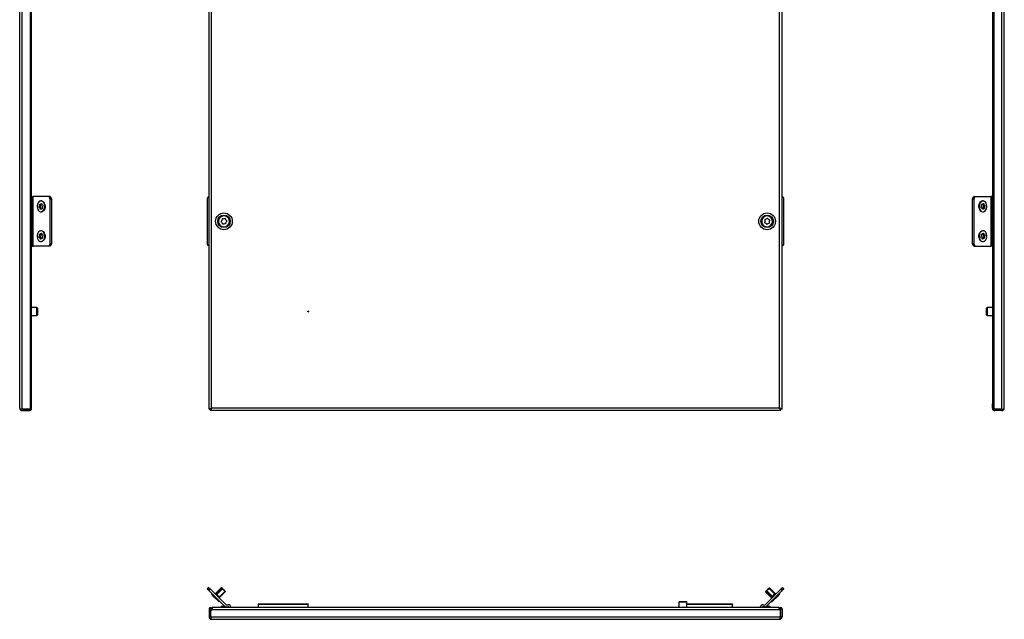
# Model space of a CAD drawing. Units: millimetres. Extents: x 95 to 1088, y -746 to 1674.
# Drawn here: x 95 to 1088, y -746 to -141 of the extents above; entities that cross this region are included whole.
import ezdxf

# ---------------------------------------------------------------- set-up
doc = ezdxf.new("R2010")
doc.units = ezdxf.units.MM

msp = doc.modelspace()

# ---------------------------------------------------------------- linework, layer by layer
at = {"color": 7, "linetype": 'Continuous', "lineweight": 25}
for p, q in [((94.63, -533.25), (94.63, 1461.95)), ((97.03, -534.07), (97.03, 1462.78)), ((105.18, 1462.78), (105.18, -534.07)), ((106.63, -534.07), (106.63, 1462.78)), ((285.71, -534.07), (285.71, 1462.78)), ((288.11, -533.25), (288.11, 1461.95)), ((861.31, -533.25), (861.31, 1461.95)), ((863.71, -534.07), (863.71, 1462.78)), ((1075.99, 1462.78), (1075.99, -534.07)), ((1077.44, 1462.78), (1077.44, -534.07)), ((1085.59, -534.07), (1085.59, 1462.78)), ((1087.99, -533.25), (1087.99, 1461.95)), ((106.83, -319.65), (106.63, -319.65)), ((106.83, -319.65), (107.33, -319.65)), ((107.33, -319.65), (107.33, -342.08)), ((107.33, -319.65), (108.06, -319.65)), ((108.06, -369.65), (108.06, -319.65)), ((123.53, -319.65), (108.06, -319.65)), ((115.05, -327.66), (116.46, -327.66)), ((116.1, -327.15), (116.79, -327.15)), ((116.47, -324.15), (116.12, -324.15)), ((119.77, -327.77), (120.13, -327.77)), ((124.94, -319.65), (123.53, -319.65)), ((124.03, -319.94), (125.03, -321.35)), ((125.44, -319.94), (124.03, -319.94)), ((125.03, -321.35), (126.44, -321.35)), ((125.24, -367.23), (125.24, -322.06)), ((125.24, -322.06), (126.65, -322.06)), ((125.44, -319.94), (126.44, -321.35)), ((126.65, -322.06), (126.65, -367.23)), ((283.87, -322.06), (283.87, -367.23)), ((284.08, -321.35), (285.08, -319.94)), ((285.58, -319.65), (285.71, -319.65)), ((863.84, -319.65), (863.71, -319.65)), ((864.34, -319.94), (865.34, -321.35)), ((865.55, -367.23), (865.55, -322.06)), ((1055.96, -367.23), (1055.96, -322.06)), ((1055.96, -322.06), (1057.38, -322.06)), ((1056.17, -321.35), (1057.17, -319.94)), ((1056.17, -321.35), (1057.58, -321.35)), ((1058.58, -319.94), (1057.17, -319.94)), ((1057.38, -322.06), (1057.38, -367.23)), ((1057.58, -321.35), (1058.58, -319.94)), ((1057.67, -319.65), (1059.08, -319.65)), ((1059.08, -319.65), (1074.55, -319.65)), ((1065.42, -327.66), (1064.98, -327.66)), ((1067.18, -327.34), (1065.81, -327.34)), ((1066.5, -324.15), (1066.14, -324.15)), ((1074.55, -319.65), (1074.55, -369.65)), ((1075.29, -319.65), (1074.55, -319.65)), ((1075.29, -341.86), (1075.29, -319.65)), ((1075.79, -319.65), (1075.29, -319.65)), ((1075.79, -319.65), (1075.99, -319.65)), ((114.36, -329.96), (115.78, -329.96)), ((114.58, -328.42), (115.99, -328.42)), ((114.59, -330.92), (116.01, -330.92)), ((115.43, -331.95), (116.8, -331.95)), ((116.12, -335.15), (116.47, -335.15)), ((117.19, -331.64), (117.63, -331.64)), ((117.64, -328.38), (117.84, -328.38)), ((1062.84, -331.53), (1062.49, -331.53)), ((1064.97, -330.92), (1064.78, -330.92)), ((1066.51, -332.15), (1065.82, -332.15)), ((1066.14, -335.15), (1066.5, -335.15)), ((1067.57, -331.63), (1066.15, -331.63)), ((1068.02, -328.37), (1066.6, -328.37)), ((1068.04, -330.87), (1066.62, -330.87)), ((1068.25, -329.33), (1066.84, -329.33)), ((107.53, -342.08), (106.63, -342.08)), ((106.63, -347.64), (107.53, -347.64)), ((107.33, -347.64), (107.33, -369.65)), ((107.68, -342.23), (107.53, -342.08)), ((107.53, -342.08), (107.53, -342.22)), ((107.53, -342.08), (107.53, -342.08)), ((107.53, -342.22), (107.53, -345.36)), ((108.03, -342.72), (107.53, -342.22)), ((107.53, -345.36), (108.03, -345.07)), ((107.53, -345.36), (107.53, -346.78)), ((108.03, -346.5), (107.53, -346.78)), ((107.53, -346.78), (107.53, -347.64)), ((107.53, -347.64), (108.03, -347.14)), ((108.03, -342.72), (108.03, -342.61)), ((108.03, -342.72), (108.03, -345.07)), ((108.03, -345.07), (108.03, -346.5)), ((108.03, -346.5), (108.03, -347.14)), ((1075.09, -341.86), (1074.59, -342.36)), ((1075.09, -342.28), (1074.59, -342.67)), ((1074.59, -342.67), (1074.59, -342.36)), ((1074.59, -344.06), (1074.59, -342.67)), ((1074.59, -344.06), (1075.09, -344.13)), ((1074.59, -345.78), (1074.59, -344.06)), ((1075.09, -345.85), (1074.59, -345.78)), ((1074.59, -347.07), (1074.59, -345.78)), ((1074.59, -347.07), (1075.09, -347.57)), ((1075.99, -341.86), (1075.09, -341.86)), ((1075.09, -342.28), (1075.09, -341.86)), ((1075.09, -344.13), (1075.09, -342.28)), ((1075.09, -345.85), (1075.09, -344.13)), ((1075.09, -347.57), (1075.09, -345.85)), ((1075.09, -347.57), (1075.99, -347.57)), ((1075.29, -369.65), (1075.29, -347.57)), ((116.1, -357.15), (116.79, -357.15)), ((116.47, -354.15), (116.12, -354.15)), ((1067.18, -357.34), (1065.81, -357.34)), ((1066.5, -354.15), (1066.14, -354.15)), ((114.36, -359.96), (115.78, -359.96)), ((114.58, -358.42), (115.99, -358.42)), ((114.59, -360.92), (116.01, -360.92)), ((115.05, -357.66), (116.46, -357.66)), ((115.43, -361.95), (116.8, -361.95)), ((116.12, -365.15), (116.47, -365.15)), ((117.19, -361.64), (117.63, -361.64)), ((117.64, -358.38), (117.84, -358.38)), ((119.77, -357.77), (120.13, -357.77)), ((126.65, -367.23), (125.24, -367.23)), ((1057.38, -367.23), (1055.96, -367.23)), ((1062.84, -361.53), (1062.49, -361.53)), ((1064.97, -360.92), (1064.78, -360.92)), ((1065.42, -357.66), (1064.98, -357.66)), ((1066.51, -362.15), (1065.82, -362.15)), ((1066.14, -365.15), (1066.5, -365.15)), ((1067.57, -361.63), (1066.15, -361.63)), ((1068.02, -358.37), (1066.6, -358.37)), ((1068.04, -360.87), (1066.62, -360.87)), ((1068.25, -359.33), (1066.84, -359.33)), ((106.83, -369.65), (106.63, -369.65)), ((106.83, -369.65), (107.33, -369.65)), ((107.33, -369.65), (108.06, -369.65)), ((123.53, -369.65), (108.06, -369.65)), ((124.94, -369.65), (123.53, -369.65)), ((125.03, -367.94), (124.03, -369.35)), ((124.03, -369.35), (125.44, -369.35)), ((126.44, -367.94), (125.03, -367.94)), ((126.44, -367.94), (125.44, -369.35)), ((285.08, -369.35), (284.08, -367.94)), ((285.58, -369.65), (285.71, -369.65)), ((863.84, -369.65), (863.71, -369.65)), ((865.34, -367.94), (864.34, -369.35)), ((1057.58, -367.94), (1056.17, -367.94)), ((1057.17, -369.35), (1056.17, -367.94)), ((1057.17, -369.35), (1058.58, -369.35)), ((1058.58, -369.35), (1057.58, -367.94)), ((1057.67, -369.65), (1059.08, -369.65)), ((1059.08, -369.65), (1074.55, -369.65)), ((1075.29, -369.65), (1074.55, -369.65)), ((1075.79, -369.65), (1075.29, -369.65)), ((1075.79, -369.65), (1075.99, -369.65)), ((112.03, -431.65), (106.63, -431.65)), ((112.53, -432.15), (112.03, -431.65)), ((112.03, -436.98), (112.03, -431.65)), ((112.03, -439.65), (112.03, -436.98)), ((112.53, -432.15), (112.53, -436.81)), ((112.53, -436.81), (112.53, -439.15)), ((1070.59, -431.65), (1070.09, -432.15)), ((1070.09, -439.15), (1070.09, -432.15)), ((1075.99, -431.65), (1070.59, -431.65)), ((1070.59, -431.65), (1070.59, -439.65)), ((106.63, -439.65), (112.03, -439.65)), ((112.03, -439.65), (112.53, -439.15)), ((1070.09, -439.15), (1070.59, -439.65)), ((1070.59, -439.65), (1075.99, -439.65)), ((105.18, -534.07), (97.03, -534.07)), ((97.03, -535.65), (97.03, -534.25)), ((97.03, -534.25), (104.23, -534.25)), ((97.03, -535.65), (104.23, -535.65)), ((104.23, -534.25), (104.23, -535.65)), ((105.18, -534.07), (106.63, -534.07)), ((106.63, -533.25), (106.63, -528.65)), ((285.71, -534.07), (287.11, -534.07)), ((287.11, -534.07), (287.21, -534.07)), ((287.21, -534.07), (287.21, -533.99)), ((287.21, -534.07), (287.43, -534.07)), ((287.29, -535.65), (287.29, -534.25)), ((862.14, -535.65), (287.29, -535.65)), ((861.31, -533.25), (288.11, -533.25)), ((862.21, -534.07), (861.99, -534.07)), ((862.14, -535.65), (862.14, -534.25)), ((862.21, -534.07), (862.21, -533.99)), ((862.31, -534.07), (862.21, -534.07)), ((863.71, -534.07), (862.31, -534.07)), ((1075.99, -533.25), (1075.99, -528.65)), ((1077.44, -534.07), (1075.99, -534.07)), ((1077.44, -534.07), (1085.59, -534.07)), ((1085.59, -534.25), (1078.39, -534.25)), ((1078.39, -534.25), (1078.39, -535.65)), ((1085.59, -535.65), (1078.39, -535.65)), ((1085.59, -535.65), (1085.59, -534.25)), ((285.29, -714.18), (283.87, -715.59)), ((285.5, -714.39), (284.08, -715.8)), ((285.5, -714.39), (286.5, -715.39)), ((297.99, -714.5), (292.54, -719.95)), ((292.87, -720.28), (298.32, -714.83)), ((298.69, -714.5), (297.99, -714.5)), ((298.32, -714.83), (298.94, -714.75)), ((298.32, -714.83), (299.1, -715.62)), ((298.94, -714.75), (299.73, -715.54)), ((850.55, -714.69), (850.13, -715.11)), ((850.81, -715.13), (850.13, -715.11)), ((850.55, -714.69), (851.23, -714.71)), ((851.32, -714.63), (850.61, -714.63)), ((850.81, -715.13), (851.23, -714.71)), ((856.26, -720.57), (850.81, -715.13)), ((851.23, -714.71), (856.68, -720.16)), ((856.76, -720.07), (851.32, -714.63)), ((862.93, -715.39), (863.93, -714.39)), ((865.34, -715.8), (863.93, -714.39)), ((865.55, -715.59), (864.14, -714.18)), ((284.08, -715.8), (285.08, -716.8)), ((285.08, -716.8), (286.5, -715.39)), ((287, -715.89), (285.58, -717.3)), ((285.58, -717.3), (301.05, -732.77)), ((287, -715.89), (302.47, -731.36)), ((288.4, -720.47), (288.04, -720.82)), ((288.75, -720.47), (288.4, -720.47)), ((292.64, -720.47), (291.58, -720.47)), ((292.85, -720.26), (292.64, -720.47)), ((293.27, -720.67), (292.87, -720.28)), ((293.66, -721.07), (293.27, -720.67)), ((299.1, -715.62), (293.66, -721.07)), ((296.07, -723.48), (301.52, -718.03)), ((296.07, -723.48), (296.28, -723.69)), ((296.07, -723.9), (296.28, -723.69)), ((296.18, -724.01), (296.07, -723.9)), ((296.18, -724.01), (296.39, -723.79)), ((296.18, -725.07), (296.18, -724.01)), ((296.28, -723.69), (296.49, -723.9)), ((301.93, -718.45), (296.49, -723.9)), ((296.58, -723.98), (302.02, -718.54)), ((299.73, -715.54), (299.1, -715.62)), ((301.52, -718.03), (301.54, -717.35)), ((301.52, -718.03), (301.93, -718.45)), ((301.96, -717.77), (301.54, -717.35)), ((301.96, -717.77), (301.93, -718.45)), ((302.02, -718.54), (302.02, -717.83)), ((846.96, -731.36), (862.43, -715.89)), ((847.28, -717.95), (847.28, -718.66)), ((847.28, -718.66), (852.73, -724.1)), ((847.53, -717.71), (848.32, -716.92)), ((847.61, -718.33), (847.53, -717.71)), ((847.61, -718.33), (848.4, -717.54)), ((853.06, -723.77), (847.61, -718.33)), ((848.32, -716.92), (848.4, -717.54)), ((863.84, -717.3), (848.37, -732.77)), ((848.4, -717.54), (853.84, -722.99)), ((853.04, -723.79), (853.25, -724.01)), ((853.45, -723.38), (853.06, -723.77)), ((853.25, -724.01), (853.25, -725.07)), ((853.84, -722.99), (853.45, -723.38)), ((856.26, -720.57), (856.47, -720.37)), ((856.47, -720.37), (856.68, -720.16)), ((856.68, -720.58), (856.47, -720.37)), ((856.79, -720.47), (856.57, -720.26)), ((856.79, -720.47), (856.68, -720.58)), ((857.85, -720.47), (856.79, -720.47)), ((861.03, -720.47), (860.67, -720.47)), ((861.15, -721.06), (860.79, -720.71)), ((861.38, -720.82), (861.03, -720.47)), ((862.43, -715.89), (863.84, -717.3)), ((862.93, -715.39), (864.34, -716.8)), ((864.34, -716.8), (865.34, -715.8)), ((288.79, -734.2), (288.79, -736.6)), ((860.64, -734.2), (288.79, -734.2)), ((295.59, -728.37), (295.94, -728.02)), ((295.82, -728.6), (296.18, -728.25)), ((296.18, -728.25), (296.18, -727.9)), ((298.31, -732.8), (297.81, -733.3)), ((297.81, -733.3), (297.81, -734.2)), ((297.81, -733.3), (298.16, -733.3)), ((298.16, -733.3), (298.57, -732.8)), ((298.16, -733.3), (299.15, -733.3)), ((298.31, -732.8), (298.57, -732.8)), ((298.57, -732.8), (299.56, -732.8)), ((299.56, -732.8), (299.15, -733.3)), ((299.15, -733.3), (300.96, -733.3)), ((299.56, -732.8), (300.92, -732.8)), ((300.96, -733.3), (300.92, -732.8)), ((300.92, -732.8), (301.08, -732.8)), ((300.96, -733.3), (301.84, -733.3)), ((302.82, -731.5), (305.11, -731.5)), ((302.82, -733.5), (305.11, -733.5)), ((303.53, -734.2), (303.53, -733.5)), ((305.61, -734), (305.61, -734.2)), ((307.61, -734), (307.61, -734.2)), ((335.71, -730.46), (385.71, -730.46)), ((335.71, -730.46), (335.71, -731)), ((335.71, -734.2), (335.71, -731)), ((335.71, -731), (385.71, -731)), ((385.71, -730.46), (385.71, -731)), ((385.71, -734.2), (385.71, -731)), ((760.21, -728.3), (759.71, -728.8)), ((759.71, -728.8), (759.71, -734.2)), ((759.94, -728.8), (759.71, -728.8)), ((767.71, -728.8), (759.94, -728.8)), ((760.21, -728.3), (760.41, -728.3)), ((760.41, -728.3), (767.21, -728.3)), ((767.71, -728.8), (767.21, -728.3)), ((767.71, -734.2), (767.71, -728.8)), ((767.71, -730.46), (813.71, -730.46)), ((767.71, -731), (813.71, -731)), ((813.71, -730.46), (813.71, -731)), ((813.71, -734.2), (813.71, -731)), ((841.81, -734.2), (841.81, -734)), ((843.81, -734), (843.81, -734.2)), ((844.31, -731.5), (846.61, -731.5)), ((846.61, -733.5), (844.31, -733.5)), ((845.72, -733.5), (845.72, -734.2)), ((847.59, -733.3), (847.86, -733.3)), ((847.86, -733.3), (851.07, -733.3)), ((848.34, -732.8), (850.58, -732.8)), ((851.07, -733.3), (850.58, -732.8)), ((850.58, -732.8), (850.81, -732.8)), ((850.81, -732.8), (851.31, -733.3)), ((850.81, -732.8), (850.83, -732.8)), ((851.33, -733.3), (850.83, -732.8)), ((851.07, -733.3), (851.31, -733.3)), ((851.31, -733.3), (851.33, -733.3)), ((851.33, -734.2), (851.33, -733.3)), ((853.25, -727.9), (853.25, -728.25)), ((853.25, -728.25), (853.6, -728.6)), ((860.64, -734.2), (860.64, -736.6)), ((287.11, -735.65), (285.71, -735.65)), ((285.71, -735.65), (285.71, -743.8)), ((285.71, -743.8), (287.11, -743.8)), ((287.11, -735.65), (287.11, -743.8)), ((287.21, -735.65), (288.61, -735.65)), ((287.21, -735.65), (287.21, -741.2)), ((287.21, -741.2), (287.29, -741.2)), ((287.29, -743.8), (287.29, -736.6)), ((287.29, -736.6), (288.79, -736.6)), ((287.29, -743.8), (862.14, -743.8)), ((288.61, -735.65), (288.61, -736.6)), ((860.64, -736.6), (288.79, -736.6)), ((862.14, -736.6), (860.64, -736.6)), ((862.21, -735.65), (860.81, -735.65)), ((860.81, -735.65), (860.81, -736.6)), ((862.14, -743.8), (862.14, -736.6)), ((862.21, -741.2), (862.14, -741.2)), ((862.21, -735.65), (862.21, -741.2)), ((862.31, -735.65), (862.31, -743.8)), ((862.31, -735.65), (863.71, -735.65)), ((863.71, -743.8), (862.31, -743.8)), ((863.71, -735.65), (863.71, -743.8)), ((288.11, -746.2), (861.31, -746.2))]:
    msp.add_line(p, q, dxfattribs=at)
at = {"color": 8, "linetype": 'Continuous', "lineweight": 25}
for p, q in [((106.83, -342.08), (106.83, -319.65)), ((1075.79, -319.65), (1075.79, -341.86)), ((106.63, -342.08), (107.53, -342.08)), ((107.53, -342.22), (106.63, -342.22)), ((106.63, -345.36), (107.53, -345.36)), ((107.53, -346.78), (106.63, -346.78)), ((106.83, -369.65), (106.83, -347.64)), ((107.53, -342.08), (107.77, -342.33)), ((1075.09, -344.13), (1075.99, -344.13)), ((1075.99, -345.85), (1075.09, -345.85)), ((1075.79, -347.57), (1075.79, -369.65)), ((296.04, -724.93), (296.07, -723.9)), ((857.71, -720.61), (856.68, -720.58)), ((860.79, -720.71), (860.45, -720.69)), ((295.94, -728.02), (295.95, -727.67)), ((298.16, -734.2), (298.16, -733.3)), ((299.15, -733.3), (299.15, -734.2)), ((302.6, -734.2), (302.6, -733.49)), ((303.34, -733.5), (303.34, -734.2)), ((846.49, -734.2), (846.49, -733.5)), ((848, -733.08), (847.86, -733.3)), ((847.86, -733.3), (847.86, -734.2)), ((851.07, -734.2), (851.07, -733.3)), ((851.31, -733.3), (851.31, -734.2))]:
    msp.add_line(p, q, dxfattribs=at)
at = {"color": 7, "linetype": 'Continuous', "lineweight": 25, "flags": 128}
for points in [[(119.77, -327.77), (119.3, -326.5), (118.62, -325.44), (117.76, -324.66), (116.79, -324.23), (115.78, -324.17), (114.79, -324.48), (113.89, -325.14), (113.14, -326.11), (112.59, -327.32), (112.29, -328.69), (112.24, -330.12), (112.46, -331.52)], [(112.46, -331.52), (112.93, -332.8), (113.61, -333.86), (114.47, -334.63), (115.44, -335.06), (116.45, -335.13), (117.44, -334.82), (118.34, -334.15), (119.09, -333.18), (119.64, -331.97), (119.95, -330.61), (119.99, -329.17), (119.77, -327.77)], [(114.58, -328.42), (114.5, -328.26), (114.47, -328.08), (114.49, -327.89), (114.56, -327.72), (114.66, -327.6), (114.79, -327.55), (114.93, -327.57), (115.05, -327.66)], [(116.02, -327.66), (116.01, -327.66), (115.97, -327.73)], [(116.1, -327.15), (116.16, -326.97), (116.25, -326.84), (116.38, -326.77), (116.51, -326.77), (116.64, -326.84), (116.74, -326.98), (116.79, -327.15), (116.8, -327.34)], [(120.13, -327.77), (120.34, -329.17), (120.3, -330.61), (119.99, -331.97), (119.45, -333.18), (118.7, -334.15), (117.8, -334.82), (116.81, -335.13), (116.47, -335.15)], [(1062.49, -331.53), (1062.27, -330.13), (1062.31, -328.69), (1062.62, -327.32), (1063.16, -326.11), (1063.91, -325.14), (1064.81, -324.48), (1065.8, -324.17), (1066.14, -324.15)], [(1070.15, -327.76), (1069.68, -326.49), (1068.99, -325.43), (1068.14, -324.66), (1067.17, -324.23), (1066.16, -324.17), (1065.16, -324.48), (1064.26, -325.14), (1063.52, -326.11), (1062.97, -327.32), (1062.67, -328.69), (1062.62, -330.13), (1062.84, -331.53)], [(1062.84, -331.53), (1063.31, -332.8), (1064, -333.86), (1064.85, -334.63), (1065.82, -335.06), (1066.84, -335.13), (1067.83, -334.81), (1068.73, -334.15), (1069.48, -333.18), (1070.02, -331.97), (1070.33, -330.6), (1070.37, -329.16), (1070.15, -327.76)], [(1064.96, -328.42), (1064.88, -328.26), (1064.85, -328.08), (1064.87, -327.89), (1064.93, -327.72), (1065.04, -327.61), (1065.17, -327.55), (1065.3, -327.57), (1065.42, -327.66)], [(1066.48, -327.15), (1066.53, -326.97), (1066.63, -326.84), (1066.76, -326.77), (1066.89, -326.77), (1067.02, -326.84), (1067.11, -326.98), (1067.17, -327.15), (1067.18, -327.34)], [(114.59, -330.92), (114.46, -330.93), (114.33, -330.88), (114.22, -330.76), (114.16, -330.59), (114.14, -330.41), (114.17, -330.22), (114.25, -330.07), (114.36, -329.96)], [(116.13, -332.15), (116.08, -332.32), (115.98, -332.45), (115.85, -332.52), (115.72, -332.52), (115.59, -332.45), (115.5, -332.32), (115.44, -332.14), (115.43, -331.95)], [(117.66, -330.88), (117.73, -331.03), (117.76, -331.22), (117.74, -331.41), (117.68, -331.57), (117.57, -331.69), (117.44, -331.74), (117.31, -331.72), (117.19, -331.64)], [(117.64, -328.38), (117.77, -328.36), (117.9, -328.41), (118.01, -328.53), (118.07, -328.7), (118.09, -328.89), (118.06, -329.07), (117.98, -329.23), (117.87, -329.33)], [(1064.97, -330.92), (1064.84, -330.94), (1064.71, -330.88), (1064.61, -330.76), (1064.54, -330.6), (1064.52, -330.41), (1064.55, -330.22), (1064.63, -330.07), (1064.74, -329.97)], [(1066.51, -332.15), (1066.46, -332.32), (1066.36, -332.45), (1066.23, -332.52), (1066.1, -332.52), (1065.97, -332.45), (1065.88, -332.32), (1065.82, -332.14), (1065.81, -331.95)], [(1066.59, -331.63), (1066.6, -331.63), (1066.65, -331.56)], [(1068.04, -330.87), (1068.11, -331.03), (1068.15, -331.21), (1068.13, -331.4), (1068.06, -331.57), (1067.95, -331.69), (1067.82, -331.74), (1067.69, -331.72), (1067.57, -331.63)], [(1068.02, -328.37), (1068.15, -328.36), (1068.28, -328.41), (1068.39, -328.53), (1068.45, -328.69), (1068.47, -328.88), (1068.44, -329.07), (1068.36, -329.22), (1068.25, -329.33)], [(119.77, -357.77), (119.3, -356.5), (118.62, -355.44), (117.76, -354.66), (116.79, -354.23), (115.78, -354.17), (114.79, -354.48), (113.89, -355.14), (113.14, -356.11), (112.59, -357.32), (112.29, -358.69), (112.24, -360.12), (112.46, -361.52)], [(114.58, -358.42), (114.5, -358.26), (114.47, -358.08), (114.49, -357.89), (114.56, -357.72), (114.66, -357.6), (114.79, -357.55), (114.93, -357.57), (115.05, -357.66)], [(116.1, -357.15), (116.16, -356.97), (116.25, -356.84), (116.38, -356.77), (116.51, -356.77), (116.64, -356.84), (116.74, -356.98), (116.79, -357.15), (116.8, -357.34)], [(1062.49, -361.53), (1062.27, -360.13), (1062.31, -358.69), (1062.62, -357.32), (1063.16, -356.11), (1063.91, -355.14), (1064.81, -354.48), (1065.8, -354.17), (1066.14, -354.15)], [(1070.15, -357.76), (1069.68, -356.49), (1068.99, -355.43), (1068.14, -354.66), (1067.17, -354.23), (1066.16, -354.17), (1065.16, -354.48), (1064.26, -355.14), (1063.52, -356.11), (1062.97, -357.32), (1062.67, -358.69), (1062.62, -360.13), (1062.84, -361.53)], [(1064.96, -358.42), (1064.88, -358.26), (1064.85, -358.08), (1064.87, -357.89), (1064.93, -357.72), (1065.04, -357.61), (1065.17, -357.55), (1065.3, -357.57), (1065.42, -357.66)], [(1066.48, -357.15), (1066.53, -356.97), (1066.63, -356.84), (1066.76, -356.77), (1066.89, -356.77), (1067.02, -356.84), (1067.11, -356.98), (1067.17, -357.15), (1067.18, -357.34)], [(112.46, -361.52), (112.93, -362.8), (113.61, -363.86), (114.47, -364.63), (115.44, -365.06), (116.45, -365.13), (117.44, -364.82), (118.34, -364.15), (119.09, -363.18), (119.64, -361.97), (119.95, -360.61), (119.99, -359.17), (119.77, -357.77)], [(114.59, -360.92), (114.46, -360.93), (114.33, -360.88), (114.22, -360.76), (114.16, -360.59), (114.14, -360.41), (114.17, -360.22), (114.25, -360.07), (114.36, -359.96)], [(116.13, -362.15), (116.08, -362.32), (115.98, -362.45), (115.85, -362.52), (115.72, -362.52), (115.59, -362.45), (115.5, -362.32), (115.44, -362.14), (115.43, -361.95)], [(116.02, -357.66), (116.01, -357.66), (115.97, -357.73)], [(120.13, -357.77), (120.34, -359.17), (120.3, -360.61), (119.99, -361.97), (119.45, -363.18), (118.7, -364.15), (117.8, -364.82), (116.81, -365.13), (116.47, -365.15)], [(117.66, -360.88), (117.73, -361.03), (117.76, -361.22), (117.74, -361.41), (117.68, -361.57), (117.57, -361.69), (117.44, -361.74), (117.31, -361.72), (117.19, -361.64)], [(117.64, -358.38), (117.77, -358.36), (117.9, -358.41), (118.01, -358.53), (118.07, -358.7), (118.09, -358.89), (118.06, -359.07), (117.98, -359.23), (117.87, -359.33)], [(1062.84, -361.53), (1063.31, -362.8), (1064, -363.86), (1064.85, -364.63), (1065.82, -365.06), (1066.84, -365.13), (1067.83, -364.81), (1068.73, -364.15), (1069.48, -363.18), (1070.02, -361.97), (1070.33, -360.6), (1070.37, -359.16), (1070.15, -357.76)], [(1064.97, -360.92), (1064.84, -360.94), (1064.71, -360.88), (1064.61, -360.76), (1064.54, -360.6), (1064.52, -360.41), (1064.55, -360.22), (1064.63, -360.07), (1064.74, -359.97)], [(1066.51, -362.15), (1066.46, -362.32), (1066.36, -362.45), (1066.23, -362.52), (1066.1, -362.52), (1065.97, -362.45), (1065.88, -362.32), (1065.82, -362.14), (1065.81, -361.95)], [(1066.59, -361.63), (1066.6, -361.63), (1066.65, -361.56)], [(1068.04, -360.87), (1068.11, -361.03), (1068.15, -361.21), (1068.13, -361.4), (1068.06, -361.57), (1067.95, -361.69), (1067.82, -361.74), (1067.69, -361.72), (1067.57, -361.63)], [(1068.02, -358.37), (1068.15, -358.36), (1068.28, -358.41), (1068.39, -358.53), (1068.45, -358.69), (1068.47, -358.88), (1068.44, -359.07), (1068.36, -359.22), (1068.25, -359.33)], [(285.71, -534.07), (285.75, -534.06), (285.86, -534.02), (286.03, -533.96), (286.27, -533.88), (286.57, -533.78), (286.91, -533.66), (287.29, -533.53), (287.7, -533.39), (288.11, -533.25)], [(287.11, -534.07), (287.13, -534.06), (287.17, -534.02), (287.25, -533.96), (287.35, -533.88), (287.47, -533.78), (287.61, -533.66), (287.77, -533.53), (287.94, -533.39), (288.11, -533.25)], [(288.11, -533.25), (287.95, -533.44), (287.8, -533.63), (287.66, -533.8), (287.53, -533.95), (287.43, -534.08), (287.35, -534.17), (287.3, -534.23), (287.29, -534.25)], [(288.11, -533.25), (287.95, -533.71), (287.8, -534.16), (287.66, -534.58), (287.53, -534.94), (287.43, -535.24), (287.35, -535.46), (287.3, -535.6), (287.29, -535.65)], [(862.31, -534.07), (862.3, -534.06), (862.25, -534.02), (862.18, -533.96), (862.08, -533.88), (861.96, -533.78), (861.81, -533.66), (861.65, -533.53), (861.49, -533.39), (861.31, -533.25)], [(863.71, -534.07), (863.68, -534.06), (863.57, -534.02), (863.39, -533.96), (863.15, -533.88), (862.86, -533.78), (862.51, -533.66), (862.13, -533.53), (861.73, -533.39), (861.31, -533.25)], [(861.31, -533.25), (861.47, -533.44), (861.63, -533.63), (861.77, -533.8), (861.89, -533.95), (862, -534.08), (862.07, -534.17), (862.12, -534.23), (862.14, -534.25)], [(861.31, -533.25), (861.47, -533.71), (861.63, -534.16), (861.77, -534.58), (861.89, -534.94), (862, -535.24), (862.07, -535.46), (862.12, -535.6), (862.14, -535.65)], [(285.5, -714.39), (285.45, -714.34), (285.41, -714.3), (285.37, -714.26), (285.34, -714.23), (285.32, -714.21), (285.3, -714.19), (285.29, -714.18), (285.29, -714.18)], [(297.99, -714.5), (297.99, -714.5), (298.01, -714.52), (298.05, -714.57), (298.12, -714.64), (298.21, -714.72), (298.32, -714.83)], [(298.69, -714.5), (298.69, -714.5), (298.71, -714.52), (298.74, -714.55), (298.79, -714.6), (298.86, -714.67), (298.94, -714.75)], [(848.32, -716.92), (848.52, -716.71), (848.77, -716.47), (849.04, -716.2), (849.31, -715.92), (849.58, -715.66), (849.81, -715.42), (850, -715.24), (850.13, -715.11)], [(848.4, -717.54), (848.67, -717.27), (849, -716.94), (849.36, -716.58), (849.73, -716.21), (850.08, -715.86), (850.39, -715.55), (850.64, -715.3), (850.81, -715.13)], [(850.55, -714.69), (850.61, -714.63), (850.61, -714.63)], [(851.23, -714.71), (851.31, -714.63), (851.32, -714.63)], [(864.14, -714.18), (864.13, -714.18), (864.12, -714.19), (864.11, -714.21), (864.08, -714.23), (864.05, -714.26), (864.02, -714.3), (863.98, -714.34), (863.93, -714.39)], [(283.87, -715.59), (283.88, -715.6), (283.89, -715.61), (283.9, -715.62), (283.93, -715.65), (283.96, -715.68), (283.99, -715.71), (284.03, -715.75), (284.08, -715.8)], [(285.08, -716.8), (285.13, -716.85), (285.19, -716.91), (285.25, -716.97), (285.31, -717.03), (285.38, -717.1), (285.44, -717.16), (285.51, -717.23), (285.58, -717.3)], [(287, -715.89), (286.93, -715.82), (286.86, -715.75), (286.79, -715.68), (286.72, -715.62), (286.66, -715.55), (286.6, -715.49), (286.55, -715.44), (286.5, -715.39)], [(295.59, -728.37), (295.12, -727.9), (294.43, -727.22), (293.58, -726.36), (292.61, -725.39), (291.6, -724.38), (290.61, -723.39), (289.7, -722.49), (288.96, -721.74), (288.41, -721.19), (288.1, -720.88), (288.04, -720.82)], [(288.4, -720.47), (288.46, -720.53), (288.76, -720.84), (289.31, -721.38), (290.06, -722.13), (290.96, -723.03), (291.95, -724.02), (292.96, -725.04), (293.93, -726.01), (294.79, -726.86), (295.47, -727.55), (295.94, -728.02)], [(292.87, -720.28), (292.76, -720.17), (292.67, -720.08), (292.61, -720.01), (292.56, -719.97), (292.54, -719.95), (292.54, -719.95)], [(296.07, -723.9), (295.71, -723.54), (295.16, -722.99), (294.49, -722.32), (293.8, -721.64), (293.21, -721.05), (292.81, -720.64), (292.64, -720.47), (292.64, -720.47)], [(296.07, -723.48), (295.9, -723.31), (295.65, -723.06), (295.34, -722.75), (294.99, -722.4), (294.62, -722.03), (294.26, -721.67), (293.93, -721.34), (293.66, -721.07)], [(296.58, -723.98), (296.57, -723.98), (296.49, -723.9)], [(299.1, -715.62), (299.38, -715.89), (299.7, -716.22), (300.07, -716.58), (300.43, -716.95), (300.79, -717.3), (301.1, -717.61), (301.35, -717.86), (301.52, -718.03)], [(299.73, -715.54), (299.93, -715.74), (300.18, -715.99), (300.45, -716.26), (300.73, -716.54), (300.99, -716.8), (301.22, -717.03), (301.41, -717.22), (301.54, -717.35)], [(301.93, -718.45), (302.01, -718.53), (302.02, -718.54)], [(301.96, -717.77), (302.02, -717.83), (302.02, -717.83)], [(847.28, -717.95), (847.28, -717.95), (847.3, -717.94), (847.33, -717.9), (847.38, -717.85), (847.45, -717.79), (847.53, -717.71)], [(847.28, -718.66), (847.28, -718.66), (847.3, -718.64), (847.35, -718.59), (847.41, -718.53), (847.5, -718.44), (847.61, -718.33)], [(853.06, -723.77), (852.95, -723.88), (852.86, -723.97), (852.79, -724.04), (852.75, -724.08), (852.73, -724.1), (852.73, -724.1)], [(856.68, -720.58), (856.32, -720.94), (855.76, -721.49), (855.09, -722.16), (854.41, -722.84), (853.82, -723.43), (853.41, -723.84), (853.25, -724), (853.25, -724.01)], [(853.25, -728.25), (853.31, -728.19), (853.61, -727.89), (854.16, -727.34), (854.91, -726.59), (855.81, -725.69), (856.8, -724.7), (857.81, -723.69), (858.78, -722.72), (859.64, -721.86), (860.32, -721.17), (860.79, -720.71)], [(861.15, -721.06), (860.68, -721.53), (859.99, -722.21), (859.13, -723.07), (858.17, -724.04), (857.15, -725.05), (856.16, -726.04), (855.26, -726.95), (854.51, -727.69), (853.97, -728.24), (853.66, -728.54), (853.6, -728.6)], [(856.26, -720.57), (856.09, -720.75), (855.84, -721), (855.52, -721.31), (855.17, -721.66), (854.8, -722.03), (854.44, -722.39), (854.12, -722.72), (853.84, -722.99)], [(856.76, -720.07), (856.76, -720.08), (856.68, -720.16)], [(860.79, -720.71), (861.01, -720.49), (861.03, -720.47)], [(861.38, -720.82), (861.37, -720.84), (861.15, -721.06)], [(862.93, -715.39), (862.88, -715.44), (862.82, -715.49), (862.76, -715.55), (862.7, -715.62), (862.63, -715.68), (862.57, -715.75), (862.5, -715.82), (862.43, -715.89)], [(863.84, -717.3), (863.91, -717.23), (863.98, -717.16), (864.05, -717.1), (864.11, -717.03), (864.18, -716.97), (864.24, -716.91), (864.29, -716.85), (864.34, -716.8)], [(865.34, -715.8), (865.39, -715.75), (865.43, -715.71), (865.47, -715.68), (865.5, -715.65), (865.52, -715.62), (865.54, -715.61), (865.55, -715.6), (865.55, -715.59)], [(295.82, -728.6), (295.81, -728.59), (295.59, -728.37)], [(295.94, -728.02), (296.16, -728.23), (296.18, -728.25)]]:
    msp.add_lwpolyline(points, dxfattribs=at)
at = {"color": 7, "linetype": 'Continuous', "lineweight": 25}
for centre, radius in [((300.71, -344.65), 8.44), ((848.71, -344.65), 8.44), ((300.71, -344.65), 6.32), ((848.71, -344.65), 6.32), ((385.71, -435.65), 0.5)]:
    msp.add_circle(centre, radius, dxfattribs=at)
for centre, radius, start, end in [((116.16, -328.62), 1.48, 92.50083, 139.1797), ((116.54, -328.05), 0.658, 150.54892, 213.64124), ((117.76, -328.85), 1.76, 122.00956, 137.39956), ((115.91, -328.36), 4.25, 8.02118, 82.49262), ((115.64, -329.14), 2.14, 20.84953, 57.2114), ((123.5, -320.27), 0.626, 32.08335, 87.19368), ((124.91, -320.27), 0.626, 32.08313, 87.1939), ((124, -322.04), 1.24, 358.99837, 33.65238), ((125.41, -322.04), 1.24, 358.99854, 33.65192), ((285.11, -322.04), 1.24, 146.35201, 180.99891), ((285.61, -320.27), 0.626, 92.80394, 147.91978), ((863.81, -320.27), 0.626, 32.08022, 87.19606), ((864.31, -322.04), 1.24, 359.00109, 33.64799), ((1057.2, -322.04), 1.24, 146.34808, 181.00146), ((1057.7, -320.27), 0.626, 92.8061, 147.91687), ((1058.61, -322.04), 1.24, 146.34762, 181.00163), ((1059.11, -320.27), 0.626, 92.80632, 147.91665), ((1066.54, -328.62), 1.48, 92.58618, 139.26439), ((1064.61, -329.13), 2.13, 20.89932, 57.28877), ((1066.02, -329.13), 2.13, 20.89923, 57.28886), ((117.74, -329.64), 3.39, 158.7923, 185.41621), ((116.59, -330.16), 2.14, 200.84953, 237.2114), ((116.13, -330.43), 0.584, 127.25717, 197.6325), ((116, -330.53), 0.432, 190.10048, 244.2323), ((119.15, -329.64), 3.39, 158.7923, 185.41621), ((118, -330.16), 2.14, 200.84953, 237.2114), ((116.07, -330.67), 1.48, 272.50083, 319.1797), ((114.5, -329.65), 3.39, 338.7923, 5.41621), ((1066.7, -330.93), 4.25, 188.07286, 262.51134), ((1068.12, -329.64), 3.39, 158.84248, 185.4611), ((1066.97, -330.16), 2.13, 200.89926, 237.28896), ((1064.86, -330.44), 1.76, 301.99952, 317.49269), ((1066.45, -330.67), 1.48, 272.58627, 319.26422), ((1063.46, -329.65), 3.39, 338.84249, 5.46095), ((1066.07, -331.24), 0.658, 330.59208, 33.69138), ((1066.62, -328.76), 0.425, 9.71853, 64.61604), ((1066.48, -328.86), 0.584, 307.32173, 17.66827), ((1064.88, -329.65), 3.39, 338.84249, 5.46095), ((300.71, -344.65), 5.5, 127.83328, 307.83328), ((300.71, -344.65), 5.5, 307.83328, 127.83328), ((298.31, -344.93), 0.505, 99.71642, 273.84633), ((300.71, -344.65), 2.5, 138.42214, 175.14062), ((300.71, -344.65), 2.5, 198.42214, 235.14062), ((299.26, -342.71), 0.505, 39.71642, 213.84633), ((299.76, -346.87), 0.505, 159.71642, 333.84633), ((300.71, -344.65), 2.5, 78.42214, 115.14062), ((300.71, -344.65), 2.5, 258.42214, 295.14062), ((301.67, -342.42), 0.505, 339.71642, 153.84633), ((302.16, -346.59), 0.505, 219.71642, 33.84633), ((300.71, -344.65), 2.5, 18.42214, 55.14062), ((300.71, -344.65), 2.5, 318.42214, 355.14062), ((303.12, -344.36), 0.505, 279.71642, 93.84633), ((848.71, -344.65), 5.5, 85.33882, 265.33882), ((846.5, -345.64), 0.505, 117.22196, 291.35187), ((848.71, -344.65), 2.5, 155.92768, 192.64615), ((846.75, -343.23), 0.505, 57.22196, 231.35187), ((848.71, -344.65), 2.5, 215.92768, 252.64615), ((848.71, -344.65), 2.5, 95.92768, 132.64615), ((848.47, -347.06), 0.505, 177.22196, 351.35187), ((848.71, -344.65), 5.5, 265.33882, 85.33882), ((848.95, -342.24), 0.505, 357.22196, 171.35187), ((848.71, -344.65), 2.5, 275.92768, 312.64615), ((848.71, -344.65), 2.5, 35.92768, 72.64615), ((850.68, -346.06), 0.505, 237.22196, 51.35187), ((850.92, -343.65), 0.505, 297.22196, 111.35187), ((848.71, -344.65), 2.5, 335.92768, 12.64615), ((116.16, -358.62), 1.48, 92.49327, 139.18726), ((117.76, -358.85), 1.76, 121.99669, 137.41243), ((115.91, -358.36), 4.25, 8.02382, 82.48998), ((115.64, -359.14), 2.14, 20.85084, 57.21332), ((1066.54, -358.62), 1.48, 92.59839, 139.25218), ((1064.61, -359.13), 2.13, 20.9017, 57.28962), ((1066.02, -359.13), 2.13, 20.90161, 57.28971), ((117.74, -359.64), 3.39, 158.79338, 185.41514), ((116.59, -360.16), 2.14, 200.84631, 237.21461), ((116.13, -360.43), 0.584, 127.26473, 197.62495), ((116, -360.53), 0.432, 190.09237, 244.24042), ((119.15, -359.64), 3.39, 158.79338, 185.41514), ((116.54, -358.05), 0.658, 150.54551, 213.64502), ((118, -360.16), 2.14, 200.84631, 237.21461), ((116.07, -360.67), 1.48, 272.49327, 319.18726), ((114.5, -359.65), 3.39, 338.79338, 5.41514), ((124, -367.25), 1.24, 326.35232, 0.99954), ((125.41, -367.25), 1.24, 326.35278, 0.99936), ((285.11, -367.25), 1.24, 179.00319, 213.64328), ((864.31, -367.25), 1.24, 326.35672, 0.99681), ((1057.2, -367.25), 1.24, 179.00064, 213.64722), ((1058.61, -367.25), 1.24, 179.00046, 213.64768), ((1066.7, -360.93), 4.25, 188.07406, 262.51013), ((1068.12, -359.64), 3.39, 158.84386, 185.45972), ((1066.97, -360.16), 2.13, 200.90164, 237.28981), ((1064.85, -360.44), 1.76, 302.00544, 317.4757), ((1066.45, -360.67), 1.48, 272.59848, 319.25201), ((1063.46, -359.65), 3.39, 338.84387, 5.45958), ((1066.07, -361.24), 0.658, 330.59383, 33.68963), ((1066.61, -358.76), 0.436, 10.41685, 63.91772), ((1066.48, -358.86), 0.584, 307.33117, 17.66188), ((1064.88, -359.65), 3.39, 338.84387, 5.45958), ((123.5, -369.02), 0.626, 272.78945, 327.93352), ((124.91, -369.02), 0.626, 272.78923, 327.93373), ((285.61, -369.02), 0.626, 212.06336, 267.21292), ((863.81, -369.02), 0.626, 272.78708, 327.93664), ((1057.7, -369.02), 0.626, 212.06627, 267.21077), ((1059.11, -369.02), 0.626, 212.06648, 267.21055), ((97.03, -533.25), 2.4, 180, 270), ((97.03, -533.25), 1, 232.81543, 270), ((104.23, -533.25), 1, 270, 304.59123), ((104.23, -533.25), 2.4, 270, 339.93965), ((1078.39, -533.25), 2.4, 200.06035, 270), ((1078.39, -533.25), 1, 235.40877, 270), ((1085.59, -533.25), 2.4, 270, 360), ((1085.59, -533.25), 1, 270, 307.18457), ((287.16, -735.65), 1.45, 0, 180), ((302.82, -731), 2.5, 225, 270), ((302.82, -731), 0.5, 225, 270), ((305.11, -734), 2.5, 0, 90), ((305.11, -734), 0.5, 0, 90), ((844.31, -734), 2.5, 90, 180), ((844.31, -734), 0.5, 90, 180), ((846.61, -731), 0.5, 270, 315), ((846.61, -731), 2.5, 270, 315), ((862.26, -735.65), 1.45, 0, 180), ((288.11, -743.8), 2.4, 180, 270), ((287.16, -735.65), 0.05, 0, 180), ((288.11, -743.8), 1, 180, 217.18457), ((861.31, -743.8), 2.4, 270, 0), ((861.31, -743.8), 1, 322.81543, 0), ((862.26, -735.65), 0.05, 0, 180)]:
    msp.add_arc(centre, radius, start, end, dxfattribs=at)
for centre, major_axis, start_param, end_param in [((97.03, -533.25), (2.4, 0), 3.141593, 4.712389), ((1085.59, -533.25), (2.4, 0), 4.712389, 6.283185), ((288.11, -743.8), (0, 2.4), 1.570796, 3.141593), ((861.31, -743.8), (0, 2.4), 3.141593, 4.712389)]:
    msp.add_ellipse(centre, major_axis=major_axis, ratio=0.34301, start_param=start_param, end_param=end_param, dxfattribs=at)

doc.saveas('drawing.dxf')
